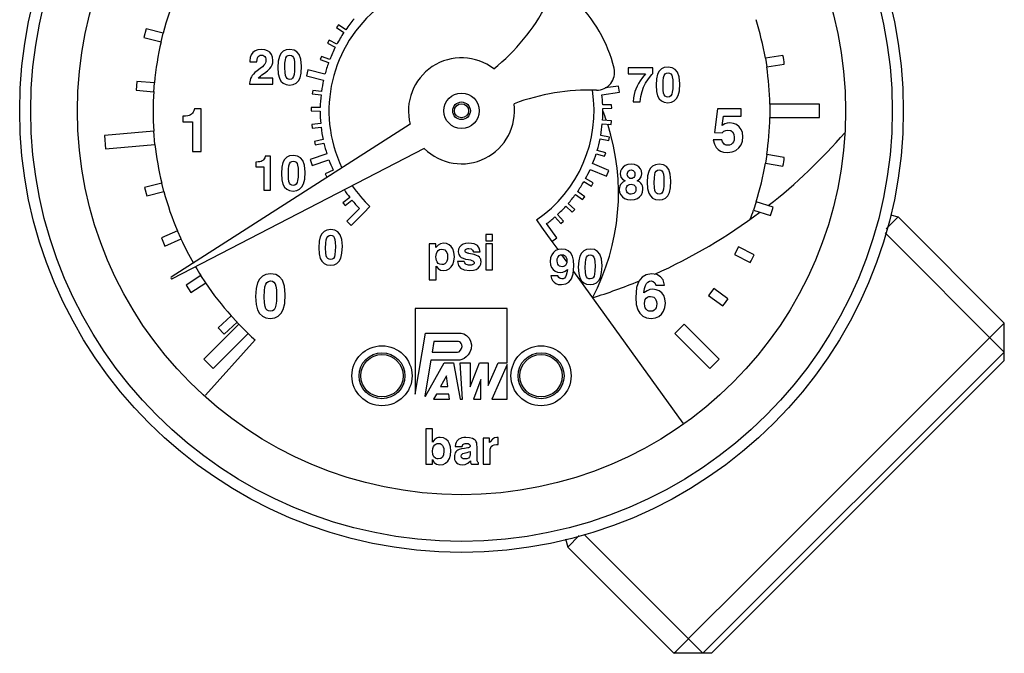
# Model space of a CAD drawing. Units: millimetres. Extents: x -1110 to 210, y 0 to 830.
# Drawn here: x -900 to -845, y 685 to 721 of the extents above; entities that cross this region are included whole.
import ezdxf

# ---------------------------------------------------------------- set-up
doc = ezdxf.new("R2010")
doc.units = ezdxf.units.MM
doc.header["$LTSCALE"] = 19.36
doc.layers.get('0').update_dxf_attribs({"linetype": 'CONTINUOUS'})
for name, color, linetype in [('BEZUGSACHSEN', 7, 'CONTINUOUS'), ('FASEN', 7, 'CONTINUOUS'), ('RUNDUNGEN', 7, 'CONTINUOUS')]:
    doc.layers.add(name, color=color, linetype=linetype)

msp = doc.modelspace()

# ---------------------------------------------------------------- linework, layer by layer
at = {"color": 7, "linetype": 'Continuous'}
for p, q in [((-893.274, 720.12), (-893.394, 719.634)), ((-892.303, 719.881), (-893.274, 720.12)), ((-892.423, 719.396), (-892.303, 719.881)), ((-882.384, 720.36), (-882.496, 720.195)), ((-882.496, 720.195), (-882.08, 719.918)), ((-881.974, 720.073), (-882.384, 720.36)), ((-893.394, 719.634), (-892.423, 719.396)), ((-882.917, 719.492), (-883.009, 719.315)), ((-883.009, 719.315), (-882.563, 719.089)), ((-882.476, 719.256), (-882.917, 719.492)), ((-887.392, 718.247), (-886.998, 718.247)), ((-883.343, 718.567), (-883.413, 718.38)), ((-883.413, 718.38), (-882.943, 718.209)), ((-882.877, 718.386), (-883.343, 718.567)), ((-857.236, 718.622), (-858.223, 718.465)), ((-858.223, 718.465), (-858.145, 717.972)), ((-886.717, 717.521), (-886.574, 717.621)), ((-884.119, 717.799), (-884.202, 717.459)), ((-883.147, 717.561), (-884.119, 717.799)), ((-865.985, 717.915), (-865.985, 717.576)), ((-864.604, 717.915), (-865.985, 717.915)), ((-864.657, 717.538), (-864.604, 717.599)), ((-864.604, 717.599), (-864.604, 717.915)), ((-858.145, 717.972), (-857.157, 718.128)), ((-893.792, 717.142), (-893.83, 716.643)), ((-892.795, 717.065), (-893.792, 717.142)), ((-892.833, 716.567), (-892.795, 717.065)), ((-887.412, 717.047), (-887.412, 716.983)), ((-886.096, 717.323), (-886.933, 717.323)), ((-886.096, 716.983), (-886.096, 717.323)), ((-884.202, 717.459), (-883.231, 717.221)), ((-865.985, 717.576), (-865.017, 717.576)), ((-893.83, 716.643), (-892.833, 716.567)), ((-887.412, 716.983), (-886.096, 716.983)), ((-883.843, 716.642), (-883.867, 716.443)), ((-883.346, 716.579), (-883.843, 716.642)), ((-867.474, 716.397), (-866.484, 716.533)), ((-866.531, 716.88), (-867.298, 716.775)), ((-866.484, 716.533), (-866.531, 716.88)), ((-883.867, 716.443), (-883.371, 716.381)), ((-865.716, 715.983), (-865.313, 715.983)), ((-890.159, 715.598), (-890.534, 715.598)), ((-890.159, 713.183), (-890.159, 715.598)), ((-883.92, 715.675), (-883.922, 715.475)), ((-883.922, 715.475), (-883.422, 715.47)), ((-883.42, 715.67), (-883.92, 715.675)), ((-866.929, 715.827), (-867.429, 715.813)), ((-867.423, 715.613), (-866.923, 715.627)), ((-866.923, 715.627), (-866.929, 715.827)), ((-860.93, 715.598), (-861.108, 714.254)), ((-859.592, 715.598), (-860.93, 715.598)), ((-859.592, 715.174), (-859.592, 715.598)), ((-857.976, 715.851), (-857.976, 715.101)), ((-855.172, 715.851), (-857.976, 715.851)), ((-855.172, 715.101), (-855.172, 715.851)), ((-891.199, 715.182), (-891.199, 714.85)), ((-891.199, 714.85), (-890.639, 714.85)), ((-890.639, 714.85), (-890.639, 713.183)), ((-866.941, 714.907), (-867.44, 714.947)), ((-866.958, 714.708), (-866.941, 714.907)), ((-860.674, 714.661), (-860.606, 715.174)), ((-860.606, 715.174), (-859.592, 715.174)), ((-857.976, 715.101), (-855.172, 715.101)), ((-892.834, 714.329), (-895.628, 714.084)), ((-892.769, 713.582), (-892.834, 714.329)), ((-883.389, 714.757), (-883.886, 714.706)), ((-883.886, 714.706), (-883.866, 714.507)), ((-883.866, 714.507), (-883.368, 714.559)), ((-867.456, 714.748), (-866.958, 714.708)), ((-861.108, 714.254), (-860.682, 714.235)), ((-895.628, 714.084), (-895.562, 713.337)), ((-883.254, 713.855), (-883.743, 713.747)), ((-883.743, 713.747), (-883.7, 713.552)), ((-867.582, 713.891), (-867.091, 713.797)), ((-867.053, 713.994), (-867.545, 714.087)), ((-867.091, 713.797), (-867.053, 713.994)), ((-860.692, 713.842), (-861.184, 713.842)), ((-895.562, 713.337), (-892.769, 713.582)), ((-890.639, 713.183), (-890.159, 713.183)), ((-883.7, 713.552), (-883.211, 713.659)), ((-867.263, 713.098), (-867.742, 713.244)), ((-887.064, 712.583), (-887.064, 712.316)), ((-886.232, 712.915), (-886.532, 712.915)), ((-886.232, 710.983), (-886.232, 712.915)), ((-883.041, 713.045), (-883.987, 712.719)), ((-883.987, 712.719), (-883.873, 712.388)), ((-883.873, 712.388), (-882.927, 712.714)), ((-867.8, 713.053), (-867.322, 712.907)), ((-867.322, 712.907), (-867.263, 713.098)), ((-858.143, 713.005), (-858.222, 712.511)), ((-857.156, 712.848), (-858.143, 713.005)), ((-887.064, 712.316), (-886.616, 712.316)), ((-886.616, 712.316), (-886.616, 710.983)), ((-882.685, 712.13), (-883.136, 711.914)), ((-868.14, 712.17), (-867.221, 711.776)), ((-867.083, 712.098), (-868.002, 712.492)), ((-867.221, 711.776), (-867.083, 712.098)), ((-858.222, 712.511), (-857.234, 712.355)), ((-883.136, 711.914), (-883.05, 711.734)), ((-883.05, 711.734), (-882.841, 711.834)), ((-868.5, 711.472), (-868.065, 711.226)), ((-867.967, 711.4), (-868.402, 711.646)), ((-892.384, 711.394), (-893.353, 711.146)), ((-893.353, 711.146), (-893.229, 710.661)), ((-893.229, 710.661), (-892.26, 710.909)), ((-892.26, 710.909), (-892.384, 711.394)), ((-886.616, 710.983), (-886.232, 710.983)), ((-868.452, 710.618), (-868.858, 710.91)), ((-868.065, 711.226), (-867.967, 711.4)), ((-881.745, 710.582), (-882.136, 710.27)), ((-882.011, 710.114), (-881.62, 710.425)), ((-868.975, 710.747), (-868.568, 710.456)), ((-868.568, 710.456), (-868.452, 710.618)), ((-882.136, 710.27), (-882.011, 710.114)), ((-881.201, 709.951), (-881.908, 709.244)), ((-880.954, 709.704), (-880.608, 710.065)), ((-869.524, 710.078), (-869.152, 709.744)), ((-869.018, 709.893), (-869.391, 710.227)), ((-869.152, 709.744), (-869.018, 709.893)), ((-858.744, 710.332), (-858.898, 709.857)), ((-858.898, 709.857), (-857.947, 709.548)), ((-857.793, 710.023), (-858.744, 710.332)), ((-881.908, 709.244), (-881.661, 708.997)), ((-881.661, 708.997), (-880.954, 709.704)), ((-871.174, 709.302), (-870.89, 708.89)), ((-870.143, 709.472), (-869.809, 709.1)), ((-869.66, 709.234), (-869.994, 709.606)), ((-891.492, 708.685), (-892.407, 708.283)), ((-891.29, 708.228), (-891.492, 708.685)), ((-870.89, 708.89), (-870.305, 708.079)), ((-870.021, 708.284), (-870.606, 709.095)), ((-869.809, 709.1), (-869.66, 709.234)), ((-892.407, 708.283), (-892.206, 707.825)), ((-892.206, 707.825), (-891.29, 708.228)), ((-874.053, 708.483), (-874.053, 708.127)), ((-873.665, 708.483), (-874.053, 708.483)), ((-874.053, 708.127), (-873.665, 708.127)), ((-873.665, 708.127), (-873.665, 708.483)), ((-870.305, 708.079), (-870.021, 708.284)), ((-877.243, 707.943), (-877.243, 705.916)), ((-876.872, 707.943), (-877.243, 707.943)), ((-876.872, 707.743), (-876.872, 707.943)), ((-874.053, 707.943), (-874.053, 706.483)), ((-873.665, 707.943), (-874.053, 707.943)), ((-873.665, 706.483), (-873.665, 707.943)), ((-870.305, 708.079), (-869.978, 707.624)), ((-870.095, 707.571), (-870.224, 707.466)), ((-869.942, 707.635), (-870.095, 707.571)), ((-869.751, 707.659), (-869.942, 707.635)), ((-859.755, 707.787), (-859.982, 707.341)), ((-858.864, 707.333), (-859.755, 707.787)), ((-875.008, 707.412), (-875.042, 707.419)), ((-874.708, 707.341), (-875.008, 707.412)), ((-874.751, 707.493), (-874.363, 707.493)), ((-869.823, 707.324), (-869.738, 707.335)), ((-869.769, 707.334), (-869.461, 706.907)), ((-869.589, 707.296), (-869.532, 707.247)), ((-869.465, 707.105), (-869.455, 706.999)), ((-859.982, 707.341), (-859.091, 706.887)), ((-876.854, 705.916), (-876.854, 706.687)), ((-875.263, 706.949), (-875.651, 706.949)), ((-874.053, 706.483), (-873.665, 706.483)), ((-869.455, 706.999), (-869.465, 706.878)), ((-869.101, 706.259), (-869.061, 706.7)), ((-890.17, 706.158), (-891.007, 705.612)), ((-889.896, 705.74), (-890.17, 706.158)), ((-877.243, 705.916), (-876.854, 705.916)), ((-869.967, 706.146), (-870.36, 706.146)), ((-869.08, 706.379), (-862.896, 697.792)), ((-864.367, 706.207), (-864.675, 706.253)), ((-891.007, 705.612), (-890.734, 705.193)), ((-890.734, 705.193), (-889.896, 705.74)), ((-864.424, 705.614), (-863.931, 705.614)), ((-861.152, 705.431), (-861.446, 705.026)), ((-860.343, 704.843), (-861.152, 705.431)), ((-861.446, 705.026), (-860.637, 704.438)), ((-878.036, 704.283), (-878.036, 699.444)), ((-872.844, 704.283), (-878.036, 704.283)), ((-872.844, 701.211), (-872.844, 704.283)), ((-888.454, 703.881), (-889.191, 703.205)), ((-888.116, 703.512), (-888.454, 703.881)), ((-888.023, 703.405), (-890.006, 701.422)), ((-889.191, 703.205), (-888.853, 702.836)), ((-888.853, 702.836), (-888.116, 703.512)), ((-887.493, 702.874), (-888.023, 703.405)), ((-862.821, 703.405), (-863.351, 702.874)), ((-860.838, 701.422), (-862.821, 703.405)), ((-889.476, 700.892), (-887.493, 702.874)), ((-878.036, 699.444), (-877.458, 702.904)), ((-877.458, 702.904), (-875.441, 702.904)), ((-863.351, 702.874), (-861.368, 700.892)), ((-889.917, 699.385), (-887.102, 702.511)), ((-876.982, 702.419), (-877.084, 701.81)), ((-875.589, 702.419), (-876.982, 702.419)), ((-877.084, 701.81), (-875.658, 701.81)), ((-861.764, 684.769), (-844.708, 701.825)), ((-890.006, 701.422), (-889.476, 700.892)), ((-877.16, 701.359), (-877.497, 699.343)), ((-877.461, 699.331), (-876.412, 701.211)), ((-875.508, 701.359), (-877.16, 701.359)), ((-876.412, 701.211), (-875.87, 701.211)), ((-875.87, 701.211), (-875.489, 699.166)), ((-875.366, 699.166), (-875.491, 701.211)), ((-875.491, 701.211), (-874.924, 701.211)), ((-874.924, 699.857), (-874.413, 701.211)), ((-874.924, 701.211), (-874.924, 699.857)), ((-874.413, 701.211), (-873.905, 701.211)), ((-873.905, 699.929), (-873.347, 701.211)), ((-873.905, 701.211), (-873.905, 699.929)), ((-872.844, 701.128), (-873.699, 699.166)), ((-873.347, 701.211), (-872.844, 701.211)), ((-872.844, 699.166), (-872.844, 701.128)), ((-861.368, 700.892), (-860.838, 701.422)), ((-876.268, 700.48), (-876.61, 699.867)), ((-876.193, 699.867), (-876.268, 700.48)), ((-876.61, 699.867), (-876.193, 699.867)), ((-874.328, 700.277), (-874.748, 699.166)), ((-874.328, 699.166), (-874.328, 700.277)), ((-876.845, 699.446), (-877.001, 699.166)), ((-876.141, 699.446), (-876.845, 699.446)), ((-876.107, 699.166), (-876.141, 699.446)), ((-877.001, 699.166), (-876.107, 699.166)), ((-875.489, 699.166), (-875.366, 699.166)), ((-874.748, 699.166), (-874.328, 699.166)), ((-873.699, 699.166), (-872.844, 699.166)), ((-877.444, 697.483), (-877.444, 695.483)), ((-877.056, 697.483), (-877.444, 697.483)), ((-877.056, 696.725), (-877.056, 697.483)), ((-873.348, 696.583), (-873.348, 696.982)), ((-875.781, 696.476), (-875.392, 696.476)), ((-874.541, 695.981), (-874.541, 696.442)), ((-874.192, 696.943), (-874.192, 695.483)), ((-873.83, 696.943), (-874.192, 696.943)), ((-873.83, 696.702), (-873.83, 696.943)), ((-873.801, 696.743), (-873.83, 696.702)), ((-875.067, 696.401), (-875.257, 696.37)), ((-874.929, 696.2), (-874.929, 696.14)), ((-874.542, 695.779), (-874.541, 695.981)), ((-873.804, 695.483), (-873.804, 696.22)), ((-877.444, 695.483), (-877.069, 695.483)), ((-877.069, 695.483), (-877.069, 695.737)), ((-874.866, 695.483), (-874.46, 695.483)), ((-874.46, 695.483), (-874.46, 695.552)), ((-874.192, 695.483), (-873.804, 695.483))]:
    msp.add_line(p, q, dxfattribs=at)
at = {"color": 2, "linetype": 'Continuous'}
for p, q in [((-844.708, 701.825), (-851.451, 708.568)), ((-861.764, 684.769), (-868.489, 691.494))]:
    msp.add_line(p, q, dxfattribs=at)
at = {"color": 7, "linetype": 'Continuous'}
for points in [[(-887.225, 718.778), (-887.315, 718.653), (-887.372, 718.503), (-887.393, 718.315)], [(-886.747, 718.959), (-886.951, 718.935), (-887.105, 718.873), (-887.225, 718.778)], [(-886.273, 718.794), (-886.399, 718.881), (-886.553, 718.938), (-886.747, 718.959)], [(-886.092, 718.338), (-886.115, 718.529), (-886.177, 718.676), (-886.273, 718.794)], [(-885.639, 718.721), (-885.728, 718.551), (-885.789, 718.296), (-885.812, 717.935)], [(-885.132, 718.959), (-885.346, 718.929), (-885.508, 718.851), (-885.639, 718.721)], [(-884.471, 718.016), (-884.507, 718.405), (-884.6, 718.664), (-884.731, 718.827), (-884.9, 718.923), (-885.132, 718.959)], [(-887.393, 718.315), (-887.393, 718.297), (-887.392, 718.274), (-887.392, 718.247)], [(-886.998, 718.247), (-886.986, 718.386), (-886.961, 718.485), (-886.925, 718.55)], [(-886.925, 718.55), (-886.874, 718.597), (-886.814, 718.625), (-886.737, 718.635)], [(-886.737, 718.635), (-886.663, 718.626), (-886.603, 718.6), (-886.554, 718.556)], [(-886.554, 718.556), (-886.518, 718.502), (-886.494, 718.435), (-886.486, 718.354)], [(-886.486, 718.354), (-886.493, 718.278), (-886.514, 718.203), (-886.55, 718.129)], [(-886.193, 717.976), (-886.139, 718.081), (-886.104, 718.2), (-886.092, 718.338)], [(-885.419, 717.912), (-885.411, 718.186), (-885.388, 718.372), (-885.355, 718.489)], [(-885.355, 718.489), (-885.3, 718.572), (-885.229, 718.619), (-885.136, 718.635)], [(-885.136, 718.635), (-885.049, 718.62), (-884.982, 718.578), (-884.929, 718.502)], [(-884.929, 718.502), (-884.896, 718.398), (-884.873, 718.236), (-884.865, 718.004)], [(-886.823, 717.873), (-886.993, 717.745), (-887.116, 717.643), (-887.196, 717.563)], [(-886.55, 718.129), (-886.603, 718.059), (-886.692, 717.974), (-886.823, 717.873)], [(-886.574, 717.621), (-886.398, 717.756), (-886.273, 717.874), (-886.193, 717.976)], [(-885.812, 717.935), (-885.789, 717.579), (-885.726, 717.33), (-885.637, 717.166)], [(-885.348, 717.381), (-885.385, 717.478), (-885.409, 717.648), (-885.419, 717.912)], [(-884.865, 718.004), (-884.873, 717.73), (-884.894, 717.54), (-884.925, 717.418)], [(-884.652, 717.176), (-884.56, 717.35), (-884.496, 717.621), (-884.471, 718.016)], [(-864.239, 717.721), (-864.328, 717.551), (-864.389, 717.296), (-864.412, 716.935)], [(-863.732, 717.959), (-863.946, 717.929), (-864.108, 717.851), (-864.239, 717.721)], [(-863.955, 717.489), (-863.9, 717.572), (-863.829, 717.619), (-863.736, 717.635)], [(-863.736, 717.635), (-863.649, 717.62), (-863.582, 717.578), (-863.529, 717.502)], [(-863.071, 717.016), (-863.107, 717.405), (-863.2, 717.664), (-863.331, 717.827), (-863.5, 717.923), (-863.732, 717.959)], [(-887.355, 717.309), (-887.388, 717.214), (-887.406, 717.126), (-887.412, 717.047)], [(-887.196, 717.563), (-887.259, 717.484), (-887.312, 717.399), (-887.355, 717.309)], [(-886.933, 717.323), (-886.875, 717.387), (-886.804, 717.454), (-886.717, 717.521)], [(-885.637, 717.166), (-885.506, 717.042), (-885.348, 716.968), (-885.147, 716.941)], [(-885.143, 717.264), (-885.226, 717.277), (-885.293, 717.315), (-885.348, 717.381)], [(-885.147, 716.941), (-884.945, 716.969), (-884.785, 717.046), (-884.652, 717.176)], [(-884.925, 717.418), (-884.978, 717.33), (-885.048, 717.281), (-885.143, 717.264)], [(-865.017, 717.576), (-865.178, 717.371), (-865.308, 717.188), (-865.405, 717.029)], [(-865.118, 716.814), (-865.002, 717.051), (-864.85, 717.292), (-864.657, 717.538)], [(-864.019, 716.912), (-864.011, 717.186), (-863.988, 717.372), (-863.955, 717.489)], [(-863.529, 717.502), (-863.496, 717.398), (-863.473, 717.236), (-863.465, 717.004)], [(-865.608, 716.57), (-865.651, 716.411), (-865.688, 716.217), (-865.716, 715.983)], [(-865.405, 717.029), (-865.487, 716.87), (-865.554, 716.717), (-865.608, 716.57)], [(-865.313, 715.983), (-865.272, 716.296), (-865.206, 716.571), (-865.118, 716.814)], [(-864.412, 716.935), (-864.389, 716.579), (-864.326, 716.33), (-864.237, 716.166)], [(-863.948, 716.381), (-863.985, 716.478), (-864.009, 716.648), (-864.019, 716.912)], [(-863.465, 717.004), (-863.473, 716.73), (-863.494, 716.54), (-863.525, 716.418)], [(-863.252, 716.176), (-863.16, 716.35), (-863.096, 716.621), (-863.071, 717.016)], [(-864.237, 716.166), (-864.106, 716.042), (-863.948, 715.968), (-863.747, 715.941)], [(-863.743, 716.264), (-863.826, 716.277), (-863.893, 716.315), (-863.948, 716.381)], [(-863.747, 715.941), (-863.545, 715.969), (-863.385, 716.046), (-863.252, 716.176)], [(-863.525, 716.418), (-863.578, 716.33), (-863.648, 716.281), (-863.743, 716.264)], [(-890.534, 715.598), (-890.566, 715.486), (-890.603, 715.404), (-890.644, 715.347)], [(-890.827, 715.226), (-890.912, 715.202), (-891.034, 715.188), (-891.199, 715.182)], [(-890.644, 715.347), (-890.694, 715.301), (-890.754, 715.261), (-890.827, 715.226)], [(-860.682, 714.235), (-860.58, 714.326), (-860.47, 714.377), (-860.344, 714.395)], [(-860.241, 714.799), (-860.388, 714.784), (-860.53, 714.74), (-860.674, 714.661)], [(-860.344, 714.395), (-860.188, 714.367), (-860.085, 714.294), (-860.017, 714.168), (-859.99, 713.964)], [(-859.708, 714.585), (-859.857, 714.702), (-860.03, 714.773), (-860.241, 714.799)], [(-859.497, 714.018), (-859.524, 714.25), (-859.595, 714.434), (-859.708, 714.585)], [(-861.184, 713.842), (-861.116, 713.589), (-861.021, 713.41), (-860.908, 713.292)], [(-860.56, 713.598), (-860.604, 713.649), (-860.649, 713.729), (-860.692, 713.842)], [(-859.99, 713.964), (-860.003, 713.826), (-860.04, 713.722), (-860.094, 713.644)], [(-859.733, 713.378), (-859.606, 713.555), (-859.527, 713.762), (-859.497, 714.018)], [(-860.908, 713.292), (-860.766, 713.207), (-860.59, 713.151), (-860.366, 713.13)], [(-860.354, 713.534), (-860.441, 713.542), (-860.508, 713.564), (-860.56, 713.598)], [(-860.366, 713.13), (-860.103, 713.162), (-859.899, 713.245), (-859.733, 713.378)], [(-860.094, 713.644), (-860.17, 713.583), (-860.254, 713.547), (-860.354, 713.534)], [(-886.766, 712.617), (-886.834, 712.599), (-886.932, 712.587), (-887.064, 712.583)], [(-886.62, 712.714), (-886.66, 712.678), (-886.708, 712.645), (-886.766, 712.617)], [(-886.532, 712.915), (-886.557, 712.826), (-886.587, 712.76), (-886.62, 712.714)], [(-885.439, 712.721), (-885.528, 712.551), (-885.589, 712.296), (-885.612, 711.935)], [(-884.932, 712.959), (-885.146, 712.929), (-885.308, 712.851), (-885.439, 712.721)], [(-885.155, 712.489), (-885.1, 712.572), (-885.029, 712.619), (-884.936, 712.635)], [(-884.936, 712.635), (-884.849, 712.62), (-884.782, 712.578), (-884.729, 712.502)], [(-884.271, 712.016), (-884.307, 712.405), (-884.4, 712.664), (-884.531, 712.827), (-884.7, 712.923), (-884.932, 712.959)], [(-885.219, 711.912), (-885.211, 712.186), (-885.188, 712.372), (-885.155, 712.489)], [(-884.729, 712.502), (-884.696, 712.398), (-884.673, 712.236), (-884.665, 712.004)], [(-866.273, 712.301), (-866.365, 712.188), (-866.419, 712.061), (-866.439, 711.907)], [(-865.819, 712.459), (-866.011, 712.438), (-866.158, 712.384), (-866.273, 712.301)], [(-866.045, 711.887), (-866.038, 711.959), (-866.017, 712.017), (-865.985, 712.065)], [(-865.985, 712.065), (-865.941, 712.104), (-865.889, 712.127), (-865.825, 712.135)], [(-865.825, 712.135), (-865.766, 712.128), (-865.716, 712.107), (-865.672, 712.072)], [(-865.381, 712.309), (-865.494, 712.388), (-865.636, 712.439), (-865.819, 712.459)], [(-865.672, 712.072), (-865.64, 712.028), (-865.619, 711.97), (-865.612, 711.895)], [(-865.218, 711.924), (-865.237, 712.077), (-865.291, 712.202), (-865.381, 712.309)], [(-864.739, 712.221), (-864.828, 712.051), (-864.889, 711.796), (-864.912, 711.435)], [(-864.232, 712.459), (-864.446, 712.429), (-864.608, 712.351), (-864.739, 712.221)], [(-864.455, 711.989), (-864.4, 712.072), (-864.329, 712.119), (-864.236, 712.135)], [(-864.236, 712.135), (-864.149, 712.12), (-864.082, 712.078), (-864.029, 712.002)], [(-863.571, 711.516), (-863.607, 711.905), (-863.7, 712.164), (-863.831, 712.327), (-864, 712.423), (-864.232, 712.459)], [(-885.612, 711.935), (-885.589, 711.579), (-885.526, 711.33), (-885.437, 711.166)], [(-885.148, 711.381), (-885.185, 711.478), (-885.209, 711.648), (-885.219, 711.912)], [(-884.665, 712.004), (-884.673, 711.73), (-884.694, 711.54), (-884.725, 711.418)], [(-884.452, 711.176), (-884.36, 711.35), (-884.296, 711.621), (-884.271, 712.016)], [(-866.439, 711.907), (-866.407, 711.729), (-866.319, 711.604), (-866.166, 711.515)], [(-866.166, 711.515), (-866.292, 711.443), (-866.377, 711.371), (-866.43, 711.302)], [(-865.985, 711.719), (-866.018, 711.765), (-866.038, 711.82), (-866.045, 711.887)], [(-865.825, 711.652), (-865.889, 711.66), (-865.941, 711.682), (-865.985, 711.719)], [(-865.669, 711.717), (-865.71, 711.682), (-865.761, 711.66), (-865.825, 711.652)], [(-865.612, 711.895), (-865.619, 711.821), (-865.638, 711.763), (-865.669, 711.717)], [(-865.487, 711.522), (-865.334, 711.625), (-865.248, 711.754), (-865.218, 711.924)], [(-865.219, 711.315), (-865.271, 711.385), (-865.358, 711.454), (-865.487, 711.522)], [(-864.519, 711.412), (-864.511, 711.686), (-864.488, 711.872), (-864.455, 711.989)], [(-864.029, 712.002), (-863.996, 711.898), (-863.973, 711.736), (-863.965, 711.504)], [(-863.965, 711.504), (-863.973, 711.23), (-863.994, 711.04), (-864.025, 710.918)], [(-863.752, 710.676), (-863.66, 710.85), (-863.596, 711.121), (-863.571, 711.516)], [(-885.437, 711.166), (-885.306, 711.042), (-885.148, 710.968), (-884.947, 710.941)], [(-884.943, 711.264), (-885.026, 711.277), (-885.093, 711.315), (-885.148, 711.381)], [(-884.947, 710.941), (-884.745, 710.969), (-884.585, 711.046), (-884.452, 711.176)], [(-884.725, 711.418), (-884.778, 711.33), (-884.848, 711.281), (-884.943, 711.264)], [(-866.43, 711.302), (-866.466, 711.222), (-866.488, 711.135), (-866.496, 711.034)], [(-866.496, 711.034), (-866.474, 710.865), (-866.415, 710.726), (-866.317, 710.606)], [(-866.102, 711.057), (-866.093, 711.14), (-866.068, 711.205), (-866.028, 711.257)], [(-866.024, 710.836), (-866.065, 710.889), (-866.092, 710.961), (-866.102, 711.057)], [(-866.028, 711.257), (-865.977, 711.295), (-865.91, 711.32), (-865.825, 711.329)], [(-865.825, 711.329), (-865.745, 711.32), (-865.68, 711.295), (-865.626, 711.255)], [(-865.626, 711.255), (-865.585, 711.204), (-865.559, 711.138), (-865.549, 711.055)], [(-865.549, 711.055), (-865.559, 710.968), (-865.585, 710.899), (-865.625, 710.843)], [(-865.344, 710.61), (-865.239, 710.735), (-865.178, 710.876), (-865.155, 711.047)], [(-865.155, 711.047), (-865.163, 711.147), (-865.185, 711.235), (-865.219, 711.315)], [(-864.912, 711.435), (-864.889, 711.079), (-864.826, 710.83), (-864.737, 710.666)], [(-864.448, 710.881), (-864.485, 710.978), (-864.509, 711.148), (-864.519, 711.412)], [(-864.025, 710.918), (-864.078, 710.83), (-864.148, 710.781), (-864.243, 710.764)], [(-866.317, 710.606), (-866.193, 710.519), (-866.036, 710.462), (-865.833, 710.441)], [(-865.826, 710.764), (-865.906, 710.773), (-865.971, 710.797), (-866.024, 710.836)], [(-865.833, 710.441), (-865.632, 710.462), (-865.473, 710.52), (-865.344, 710.61)], [(-865.625, 710.843), (-865.679, 710.8), (-865.744, 710.774), (-865.826, 710.764)], [(-864.737, 710.666), (-864.606, 710.542), (-864.448, 710.468), (-864.247, 710.441)], [(-864.243, 710.764), (-864.326, 710.777), (-864.393, 710.815), (-864.448, 710.881)], [(-864.247, 710.441), (-864.045, 710.469), (-863.885, 710.546), (-863.752, 710.676)], [(-882.822, 708.759), (-883.036, 708.729), (-883.198, 708.651), (-883.329, 708.521)], [(-882.161, 707.816), (-882.197, 708.205), (-882.29, 708.464), (-882.421, 708.627), (-882.59, 708.723), (-882.822, 708.759)], [(-883.329, 708.521), (-883.418, 708.351), (-883.479, 708.096), (-883.502, 707.735)], [(-883.109, 707.712), (-883.101, 707.986), (-883.078, 708.172), (-883.045, 708.289)], [(-883.045, 708.289), (-882.99, 708.372), (-882.919, 708.419), (-882.826, 708.435)], [(-882.826, 708.435), (-882.739, 708.42), (-882.672, 708.378), (-882.619, 708.302)], [(-882.619, 708.302), (-882.586, 708.198), (-882.563, 708.036), (-882.555, 707.804)], [(-883.502, 707.735), (-883.479, 707.379), (-883.416, 707.13), (-883.327, 706.966)], [(-883.038, 707.181), (-883.075, 707.278), (-883.099, 707.448), (-883.109, 707.712)], [(-882.555, 707.804), (-882.563, 707.53), (-882.584, 707.34), (-882.615, 707.218)], [(-882.342, 706.976), (-882.25, 707.15), (-882.186, 707.421), (-882.161, 707.816)], [(-876.435, 707.986), (-876.608, 707.959), (-876.749, 707.881), (-876.872, 707.743)], [(-876.806, 707.491), (-876.741, 707.582), (-876.658, 707.635), (-876.546, 707.653)], [(-876.546, 707.653), (-876.447, 707.64), (-876.368, 707.604), (-876.302, 707.543)], [(-875.999, 707.797), (-876.128, 707.903), (-876.269, 707.964), (-876.435, 707.986)], [(-875.824, 707.222), (-875.847, 707.479), (-875.909, 707.666), (-875.999, 707.797)], [(-875.443, 707.856), (-875.531, 707.759), (-875.584, 707.646), (-875.602, 707.505)], [(-875.006, 707.986), (-875.191, 707.969), (-875.333, 707.924), (-875.443, 707.856)], [(-875.214, 707.557), (-875.208, 707.594), (-875.189, 707.625), (-875.155, 707.653)], [(-875.155, 707.653), (-875.115, 707.672), (-875.066, 707.684), (-875.006, 707.689)], [(-874.363, 707.493), (-874.415, 707.708), (-874.526, 707.852), (-874.711, 707.948), (-875.006, 707.986)], [(-875.006, 707.689), (-874.876, 707.665), (-874.796, 707.602), (-874.751, 707.493)], [(-869.245, 707.423), (-869.381, 707.553), (-869.544, 707.63), (-869.751, 707.659)], [(-868.132, 707.659), (-868.346, 707.629), (-868.508, 707.551), (-868.639, 707.421)], [(-867.471, 706.716), (-867.507, 707.105), (-867.6, 707.364), (-867.731, 707.527), (-867.9, 707.623), (-868.132, 707.659)], [(-882.833, 707.064), (-882.916, 707.077), (-882.983, 707.115), (-883.038, 707.181)], [(-882.615, 707.218), (-882.667, 707.13), (-882.738, 707.081), (-882.833, 707.064)], [(-876.868, 707.209), (-876.861, 707.311), (-876.84, 707.403), (-876.806, 707.491)], [(-876.803, 706.931), (-876.838, 707.016), (-876.86, 707.108), (-876.868, 707.209)], [(-876.302, 707.543), (-876.255, 707.466), (-876.224, 707.36), (-876.212, 707.219)], [(-876.212, 707.219), (-876.223, 707.086), (-876.252, 706.98), (-876.295, 706.897)], [(-875.998, 706.645), (-875.908, 706.785), (-875.847, 706.973), (-875.824, 707.222)], [(-875.602, 707.505), (-875.581, 707.354), (-875.525, 707.252), (-875.436, 707.182)], [(-875.436, 707.182), (-875.326, 707.135), (-875.189, 707.093), (-875.02, 707.058)], [(-875.16, 707.458), (-875.19, 707.482), (-875.208, 707.514), (-875.214, 707.557)], [(-875.042, 707.419), (-875.088, 707.429), (-875.127, 707.442), (-875.16, 707.458)], [(-875.02, 707.058), (-874.92, 707.038), (-874.84, 707.015), (-874.779, 706.99)], [(-874.573, 707.3), (-874.616, 707.316), (-874.661, 707.329), (-874.708, 707.341)], [(-874.359, 707.128), (-874.406, 707.194), (-874.476, 707.252), (-874.573, 707.3)], [(-874.318, 706.946), (-874.323, 707.016), (-874.337, 707.076), (-874.359, 707.128)], [(-870.224, 707.466), (-870.319, 707.332), (-870.38, 707.167), (-870.402, 706.954)], [(-870.009, 706.989), (-870, 707.094), (-869.976, 707.177), (-869.939, 707.242)], [(-869.939, 707.242), (-869.888, 707.293), (-869.823, 707.324)], [(-869.738, 707.335), (-869.656, 707.325), (-869.589, 707.296)], [(-869.532, 707.247), (-869.492, 707.186), (-869.465, 707.105)], [(-869.061, 706.7), (-869.085, 707.023), (-869.15, 707.258), (-869.245, 707.423)], [(-868.639, 707.421), (-868.728, 707.251), (-868.789, 706.996), (-868.812, 706.635)], [(-868.419, 706.612), (-868.411, 706.886), (-868.388, 707.072), (-868.355, 707.189)], [(-868.355, 707.189), (-868.3, 707.272), (-868.229, 707.319), (-868.136, 707.335)], [(-868.136, 707.335), (-868.049, 707.32), (-867.982, 707.278), (-867.929, 707.202)], [(-867.929, 707.202), (-867.896, 707.098), (-867.873, 706.936), (-867.865, 706.704)], [(-883.327, 706.966), (-883.196, 706.842), (-883.038, 706.768), (-882.837, 706.741)], [(-882.837, 706.741), (-882.635, 706.769), (-882.475, 706.846), (-882.342, 706.976)], [(-876.854, 706.687), (-876.741, 706.547), (-876.607, 706.469), (-876.436, 706.441)], [(-876.541, 706.774), (-876.653, 706.792), (-876.737, 706.843), (-876.803, 706.931)], [(-876.295, 706.897), (-876.357, 706.829), (-876.437, 706.789), (-876.541, 706.774)], [(-876.436, 706.441), (-876.268, 706.464), (-876.127, 706.53), (-875.998, 706.645)], [(-875.651, 706.949), (-875.598, 706.731), (-875.481, 706.582), (-875.281, 706.481), (-874.958, 706.441)], [(-875.152, 706.779), (-875.204, 706.814), (-875.241, 706.868), (-875.263, 706.949)], [(-874.952, 706.74), (-875.025, 706.744), (-875.092, 706.757), (-875.152, 706.779)], [(-874.958, 706.441), (-874.747, 706.459), (-874.592, 706.508), (-874.48, 706.579)], [(-874.777, 706.777), (-874.825, 706.757), (-874.883, 706.744), (-874.952, 706.74)], [(-874.779, 706.99), (-874.738, 706.961), (-874.715, 706.923), (-874.706, 706.874)], [(-874.706, 706.874), (-874.714, 706.838), (-874.736, 706.805), (-874.777, 706.777)], [(-874.48, 706.579), (-874.39, 706.681), (-874.337, 706.8), (-874.318, 706.946)], [(-870.402, 706.954), (-870.381, 706.758), (-870.325, 706.61), (-870.237, 706.495)], [(-870.237, 706.495), (-870.119, 706.405), (-869.985, 706.351), (-869.825, 706.332)], [(-869.932, 706.739), (-869.972, 706.798), (-869.999, 706.88), (-870.009, 706.989)], [(-869.733, 706.655), (-869.811, 706.665), (-869.875, 706.692), (-869.932, 706.739)], [(-869.825, 706.332), (-869.692, 706.349), (-869.562, 706.403), (-869.429, 706.503)], [(-869.536, 706.734), (-869.594, 706.69), (-869.658, 706.664), (-869.733, 706.655)], [(-869.465, 706.878), (-869.494, 706.792), (-869.536, 706.734)], [(-869.429, 706.503), (-869.456, 706.311), (-869.492, 706.174), (-869.535, 706.084)], [(-868.812, 706.635), (-868.789, 706.279), (-868.726, 706.03), (-868.637, 705.866)], [(-868.348, 706.081), (-868.385, 706.178), (-868.409, 706.348), (-868.419, 706.612)], [(-867.865, 706.704), (-867.873, 706.43), (-867.894, 706.24), (-867.925, 706.118)], [(-867.652, 705.876), (-867.56, 706.05), (-867.496, 706.321), (-867.471, 706.716)], [(-886.856, 705.956), (-886.967, 705.744), (-887.043, 705.426), (-887.073, 704.973)], [(-886.222, 706.253), (-886.49, 706.216), (-886.692, 706.118), (-886.856, 705.956)], [(-885.396, 705.075), (-885.442, 705.563), (-885.558, 705.886), (-885.721, 706.088), (-885.932, 706.208), (-886.222, 706.253)], [(-870.36, 706.146), (-870.329, 705.99), (-870.271, 705.87), (-870.187, 705.774)], [(-869.751, 705.964), (-869.848, 705.984), (-869.918, 706.041), (-869.967, 706.146)], [(-869.77, 705.641), (-869.525, 705.68), (-869.344, 705.785), (-869.202, 705.966), (-869.101, 706.259)], [(-869.535, 706.084), (-869.596, 706.016), (-869.666, 705.977), (-869.751, 705.964)], [(-868.143, 705.964), (-868.226, 705.977), (-868.293, 706.015), (-868.348, 706.081)], [(-867.925, 706.118), (-867.978, 706.03), (-868.048, 705.981), (-868.143, 705.964)], [(-864.675, 706.253), (-864.98, 706.204), (-865.206, 706.073), (-865.383, 705.845)], [(-863.931, 705.614), (-864.018, 705.907), (-864.161, 706.092), (-864.367, 706.207)], [(-886.58, 704.944), (-886.57, 705.288), (-886.542, 705.521), (-886.501, 705.665)], [(-886.501, 705.665), (-886.432, 705.77), (-886.344, 705.828), (-886.227, 705.849)], [(-886.227, 705.849), (-886.119, 705.83), (-886.035, 705.776), (-885.969, 705.682)], [(-885.969, 705.682), (-885.927, 705.552), (-885.898, 705.351), (-885.888, 705.059)], [(-870.187, 705.774), (-870.081, 705.704), (-869.945, 705.658), (-869.77, 705.641)], [(-868.637, 705.866), (-868.506, 705.742), (-868.348, 705.668), (-868.147, 705.641)], [(-868.147, 705.641), (-867.945, 705.669), (-867.785, 705.746), (-867.652, 705.876)], [(-865.383, 705.845), (-865.512, 705.474), (-865.562, 704.91)], [(-865.097, 705.17), (-865.06, 705.425), (-865.011, 705.6), (-864.955, 705.71)], [(-864.6, 705.378), (-864.761, 705.358), (-864.925, 705.292), (-865.097, 705.17)], [(-864.955, 705.71), (-864.879, 705.788), (-864.794, 705.833), (-864.693, 705.849)], [(-864.693, 705.849), (-864.576, 705.824), (-864.489, 705.751), (-864.424, 705.614)], [(-864.093, 705.17), (-864.243, 705.287), (-864.407, 705.354), (-864.6, 705.378)], [(-887.073, 704.973), (-887.043, 704.525), (-886.964, 704.215), (-886.853, 704.011)], [(-886.492, 704.28), (-886.538, 704.401), (-886.569, 704.613), (-886.58, 704.944)], [(-885.888, 705.059), (-885.898, 704.715), (-885.924, 704.478), (-885.963, 704.326)], [(-885.621, 704.024), (-885.508, 704.24), (-885.427, 704.578), (-885.396, 705.075)], [(-865.562, 704.91), (-865.532, 704.512), (-865.451, 704.223), (-865.335, 704.021)], [(-865.07, 704.569), (-865.057, 704.705), (-865.022, 704.805), (-864.97, 704.876)], [(-864.97, 704.876), (-864.898, 704.93), (-864.817, 704.963), (-864.719, 704.975)], [(-864.719, 704.975), (-864.619, 704.961), (-864.539, 704.924), (-864.47, 704.862)], [(-864.47, 704.862), (-864.421, 704.785), (-864.388, 704.686), (-864.376, 704.56)], [(-863.884, 704.601), (-863.911, 704.84), (-863.982, 705.023), (-864.093, 705.17)], [(-886.236, 704.134), (-886.34, 704.151), (-886.423, 704.198), (-886.492, 704.28)], [(-885.963, 704.326), (-886.029, 704.217), (-886.117, 704.156), (-886.236, 704.134)], [(-864.972, 704.246), (-865.023, 704.325), (-865.058, 704.43), (-865.07, 704.569)], [(-864.714, 704.134), (-864.817, 704.148), (-864.901, 704.185), (-864.972, 704.246)], [(-864.461, 704.255), (-864.524, 704.189), (-864.605, 704.149), (-864.714, 704.134)], [(-864.376, 704.56), (-864.387, 704.438), (-864.416, 704.338), (-864.461, 704.255)], [(-864.104, 703.97), (-863.987, 704.137), (-863.912, 704.341), (-863.884, 704.601)], [(-886.853, 704.011), (-886.689, 703.857), (-886.493, 703.764), (-886.241, 703.73)], [(-886.241, 703.73), (-885.987, 703.766), (-885.788, 703.862), (-885.621, 704.024)], [(-865.335, 704.021), (-865.165, 703.861), (-864.961, 703.766), (-864.698, 703.73)], [(-864.698, 703.73), (-864.453, 703.76), (-864.261, 703.841), (-864.104, 703.97)], [(-875.441, 702.904), (-875.287, 702.858), (-875.135, 702.759), (-874.997, 702.614), (-874.912, 702.44), (-874.864, 702.23), (-874.882, 702.006), (-874.952, 701.818), (-875.052, 701.67), (-875.165, 701.556), (-875.28, 701.466), (-875.397, 701.405), (-875.508, 701.359)], [(-875.658, 701.81), (-875.56, 701.845), (-875.476, 701.924), (-875.414, 702.028), (-875.388, 702.133), (-875.403, 702.226), (-875.434, 702.304), (-875.479, 702.363), (-875.532, 702.404), (-875.589, 702.419)], [(-876.628, 696.986), (-876.715, 696.98), (-876.793, 696.962), (-876.864, 696.933)], [(-876.184, 696.778), (-876.303, 696.893), (-876.446, 696.961), (-876.628, 696.986)], [(-875.168, 696.986), (-875.296, 696.98), (-875.401, 696.961), (-875.485, 696.933)], [(-874.699, 696.873), (-874.809, 696.931), (-874.962, 696.971), (-875.168, 696.986)], [(-873.418, 696.986), (-873.55, 696.962), (-873.675, 696.886), (-873.801, 696.743)], [(-873.348, 696.982), (-873.376, 696.984), (-873.4, 696.986), (-873.418, 696.986)], [(-877.058, 696.214), (-877.042, 696.37), (-876.999, 696.486), (-876.934, 696.572)], [(-876.864, 696.933), (-876.929, 696.891), (-876.993, 696.823), (-877.056, 696.725)], [(-876.934, 696.572), (-876.872, 696.618), (-876.806, 696.644), (-876.728, 696.653)], [(-876.728, 696.653), (-876.638, 696.64), (-876.564, 696.604), (-876.499, 696.542)], [(-876.499, 696.542), (-876.455, 696.465), (-876.425, 696.36), (-876.413, 696.222)], [(-876.025, 696.238), (-876.046, 696.461), (-876.101, 696.637), (-876.184, 696.778)], [(-875.688, 696.778), (-875.731, 696.706), (-875.763, 696.606), (-875.781, 696.476)], [(-875.485, 696.933), (-875.565, 696.891), (-875.631, 696.84), (-875.688, 696.778)], [(-875.392, 696.476), (-875.373, 696.542), (-875.345, 696.587), (-875.308, 696.617)], [(-875.308, 696.617), (-875.264, 696.636), (-875.211, 696.649), (-875.148, 696.653)], [(-875.148, 696.653), (-875.045, 696.642), (-874.98, 696.613), (-874.945, 696.571), (-874.934, 696.514)], [(-874.966, 696.435), (-874.988, 696.422), (-875.022, 696.41), (-875.067, 696.401)], [(-874.934, 696.514), (-874.938, 696.479), (-874.948, 696.453), (-874.966, 696.435)], [(-874.585, 696.743), (-874.617, 696.793), (-874.655, 696.836), (-874.699, 696.873)], [(-874.541, 696.442), (-874.547, 696.583), (-874.562, 696.681), (-874.585, 696.743)], [(-873.804, 696.22), (-873.795, 696.334), (-873.772, 696.418), (-873.738, 696.477)], [(-873.738, 696.477), (-873.672, 696.535), (-873.579, 696.574), (-873.451, 696.588)], [(-873.451, 696.588), (-873.421, 696.588), (-873.387, 696.586), (-873.348, 696.583)], [(-876.9, 695.815), (-876.982, 695.896), (-877.037, 696.023), (-877.058, 696.214)], [(-876.413, 696.222), (-876.439, 696.005), (-876.505, 695.874), (-876.601, 695.8), (-876.741, 695.774)], [(-876.196, 695.657), (-876.107, 695.804), (-876.047, 695.994), (-876.025, 696.238)], [(-875.776, 696.115), (-875.803, 696.046), (-875.821, 695.966), (-875.827, 695.874)], [(-875.827, 695.874), (-875.811, 695.736), (-875.769, 695.632), (-875.703, 695.552)], [(-875.625, 696.272), (-875.685, 696.232), (-875.735, 696.18), (-875.776, 696.115)], [(-875.257, 696.37), (-875.426, 696.337), (-875.546, 696.304), (-875.625, 696.272)], [(-875.439, 695.926), (-875.416, 696.009), (-875.344, 696.073), (-875.201, 696.118)], [(-875.238, 695.774), (-875.332, 695.785), (-875.392, 695.814), (-875.426, 695.86), (-875.439, 695.926)], [(-874.973, 695.884), (-875.028, 695.826), (-875.113, 695.788), (-875.238, 695.774)], [(-875.201, 696.118), (-875.101, 696.139), (-875.011, 696.167), (-874.929, 696.2)], [(-874.929, 696.14), (-874.935, 696.02), (-874.95, 695.937), (-874.973, 695.884)], [(-877.069, 695.737), (-876.978, 695.572), (-876.844, 695.477), (-876.642, 695.441)], [(-876.741, 695.774), (-876.803, 695.779), (-876.856, 695.793), (-876.9, 695.815)], [(-876.642, 695.441), (-876.468, 695.466), (-876.324, 695.535), (-876.196, 695.657)], [(-875.703, 695.552), (-875.618, 695.494), (-875.509, 695.455), (-875.369, 695.441)], [(-875.369, 695.441), (-875.217, 695.464), (-875.07, 695.536), (-874.92, 695.672)], [(-874.92, 695.672), (-874.905, 695.586), (-874.887, 695.524), (-874.866, 695.483)], [(-874.46, 695.552), (-874.5, 695.597), (-874.53, 695.67), (-874.542, 695.779)]]:
    msp.add_lwpolyline(points, dxfattribs=at)
for centre, radius in [((-875.422, 715.483), 1), ((-879.922, 700.483), 1.2), ((-870.922, 700.483), 1.2)]:
    msp.add_circle(centre, radius, dxfattribs=at)
for centre, radius, start, end in [((-875.422, 715.483), 7.5, 51.0549, 205.4911), ((-875.422, 715.476), 17.45, 157.6166, 165.3736), ((-875.422, 715.483), 8, 139.4649, 144.9867), ((-875.422, 715.476), 17.45, 9.862, 17.2193), ((-875.422, 715.483), 8, 146.3349, 151.8567), ((-875.422, 715.476), 17.45, 167.0154, 174.773), ((-875.422, 715.483), 8, 153.2049, 158.7267), ((-875.422, 715.483), 8, 160.0749, 164.9466), ((-875.422, 715.483), 3, 52.3932, 194.5487), ((-860.149, 717.907), 3, 4.2198, 13.7802), ((-875.422, 715.476), 17.45, 1.2314, 8.2202), ((-875.422, 715.483), 8, 167.4534, 172.1238), ((-875.422, 715.476), 17.45, 176.4147, 183.7686), ((-875.422, 715.483), 7.5, 304.5, 8.9422), ((-875.422, 715.483), 8, 173.5562, 178.6638), ((-875.422, 715.483), 8, 2.3635, 6.5618), ((-875.422, 715.483), 8, 180.0962, 185.2038), ((-875.422, 715.483), 3, 225.4513, 7.6068), ((-875.422, 715.483), 8, 356.1582, 0.9311), ((-879.238, 710.833), 12.699, 18.8192, 21.481), ((-875.422, 715.476), 17.45, 351.862, 358.7686), ((-875.422, 715.483), 8, 186.6362, 191.7438), ((-879.238, 710.833), 12.699, 332.129, 17.8395), ((-875.422, 715.483), 8, 349.953, 354.7258), ((-877.201, 734.504), 31, 308.1121, 319.2356), ((-875.422, 715.483), 8, 343.7477, 348.5205), ((-875.422, 715.476), 17.45, 186.2314, 193.5306), ((-875.422, 715.483), 8, 193.1762, 197.7466), ((-875.422, 715.483), 8, 200.2534, 204.7838), ((-875.422, 715.483), 8, 338.0422, 342.3153), ((-860.148, 713.069), 3, 346.2198, 355.7802), ((-875.422, 715.483), 8, 331.3371, 335.5354), ((-875.422, 715.476), 17.45, 342.8611, 350.2202), ((-875.422, 715.483), 8, 325.1318, 329.9047), ((-875.422, 715.476), 17.45, 195.1724, 202.9069), ((-875.422, 715.483), 8, 214.0262, 217.7838), ((-875.422, 715.483), 7.5, 214.4797, 226.25), ((-875.422, 715.483), 8, 219.2162, 223.7466), ((-875.422, 715.483), 8, 318.9266, 323.6994), ((-875.422, 715.483), 8, 312.7213, 317.4941), ((-875.422, 715.476), 17.45, 339.4472, 341.2193), ((-860.713, 710.709), 3, 337.2198, 346.7802), ((-875.422, 715.483), 8, 307.0158, 311.2889), ((-877.201, 734.504), 31, 294.2342, 306.9915), ((-875.422, 715.476), 17.45, 204.5487, 209.5877), ((-861.641, 708.467), 3, 328.2198, 337.7802), ((-875.422, 715.476), 17.45, 210.3719, 212.2838), ((-875.422, 715.476), 17.45, 213.9256, 221.6612), ((-877.201, 734.504), 31, 287.2407, 292.4077), ((-862.908, 706.398), 3, 319.2198, 328.7802), ((-875.422, 715.476), 17.45, 223.303, 223.7686), ((-875.422, 715.476), 17.45, 226.2314, 227.9838), ((-877.478, 699.34), 0.0192, 170.5, 330.83)]:
    msp.add_arc(centre, radius, start, end, dxfattribs=at)
at = {"layer": 'BEZUGSACHSEN', "color": 7, "linetype": 'Continuous'}
for p, q in [((-850.719, 709.476), (-851.394, 708.8)), ((-851.15, 709.591), (-850.719, 709.476)), ((-850.719, 709.476), (-844.708, 703.465)), ((-868.762, 691.432), (-869.415, 690.78)), ((-869.542, 691.254), (-869.415, 690.78)), ((-869.415, 690.78), (-863.404, 684.769))]:
    msp.add_line(p, q, dxfattribs=at)
for radius in [25, 21.735]:
    msp.add_circle((-875.422, 715.483), radius, dxfattribs=at)
at = {"layer": 'BEZUGSACHSEN', "color": 9, "linetype": 'Continuous'}
msp.add_circle((-875.422, 715.483), 24.375, dxfattribs=at)
at = {"layer": 'FASEN', "color": 7, "linetype": 'Continuous'}
for p, q in [((-844.708, 701.344), (-844.708, 703.465)), ((-861.283, 684.769), (-844.708, 701.344)), ((-860.396, 687.777), (-847.716, 700.457)), ((-861.283, 684.769), (-863.404, 684.769))]:
    msp.add_line(p, q, dxfattribs=at)
for points in [[(-847.716, 700.457), (-846.671, 701.503), (-845.826, 702.347), (-845.208, 702.965), (-844.833, 703.34), (-844.708, 703.465)], [(-863.404, 684.769), (-863.279, 684.894), (-862.904, 685.269), (-862.286, 685.887), (-861.442, 686.732), (-860.396, 687.777)]]:
    msp.add_lwpolyline(points, dxfattribs=at)
for radius in [0.5, 0.4]:
    msp.add_circle((-875.422, 715.483), radius, dxfattribs=at)
at = {"layer": 'RUNDUNGEN', "color": 7, "linetype": 'Continuous'}
for p, q in [((-878.326, 714.729), (-891.842, 706.061)), ((-877.526, 713.345), (-891.792, 705.974))]:
    msp.add_line(p, q, dxfattribs=at)
for centre in [(-879.922, 700.483), (-870.922, 700.483)]:
    msp.add_circle(centre, 1.7, dxfattribs=at)
at = {"layer": 'RUNDUNGEN', "color": 9, "linetype": 'Continuous'}
for centre in [(-879.922, 700.483), (-870.922, 700.483)]:
    msp.add_circle(centre, 1.3, dxfattribs=at)
at = {"layer": 'RUNDUNGEN', "color": 7, "linetype": 'Continuous'}
for centre, radius, start, end in [((-881.183, 727.153), 12, 309.2474, 331.934), ((-874.556, 715.983), 8, 13.7878, 46.2122), ((-867.758, 717.651), 1, 268.066, 13.7878), ((-868.196, 704.659), 12, 88.066, 110.7526), ((-891.815, 706.019), 0.05, 122.6748, 297.3252)]:
    msp.add_arc(centre, radius, start, end, dxfattribs=at)

doc.saveas('drawing.dxf')
